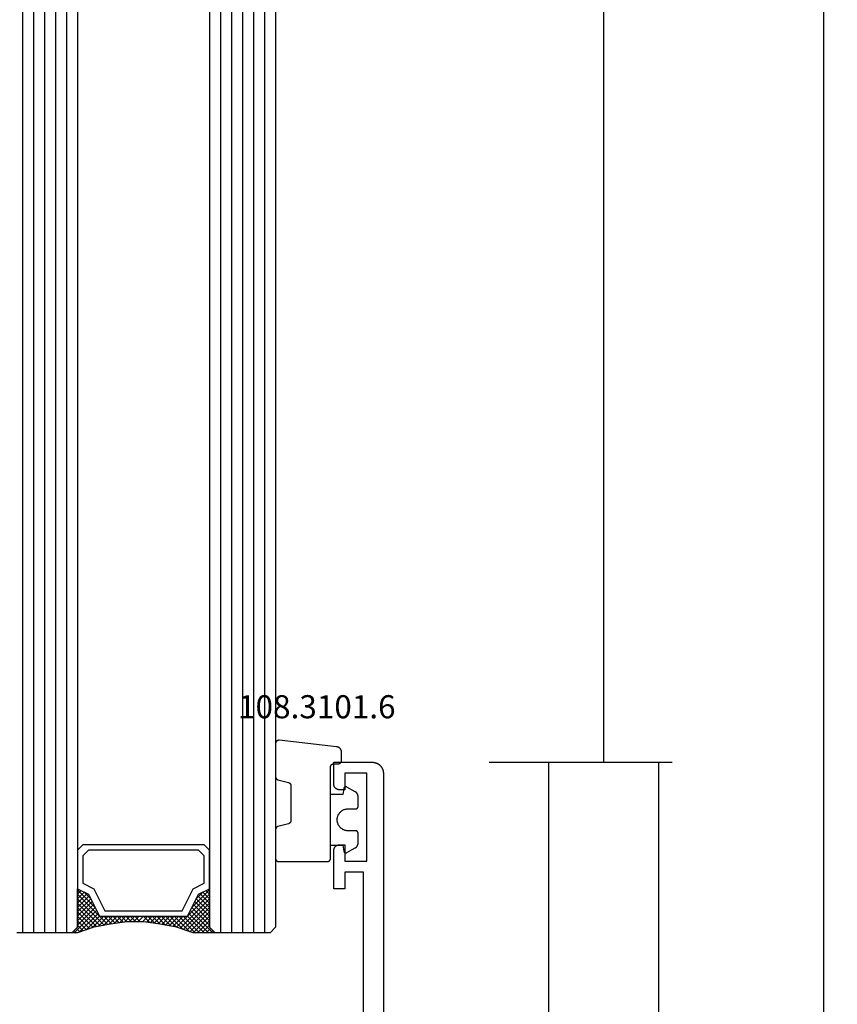
# Model space of a CAD drawing. Units: millimetres. Extents: x 0 to 3298, y -2421 to -50.
# Drawn here: x 3223 to 3298, y -1928 to -1838 of the extents above; entities that cross this region are included whole.
import ezdxf
from ezdxf.enums import TextEntityAlignment as Align

# ---------------------------------------------------------------- set-up
doc = ezdxf.new("R2010")
doc.units = ezdxf.units.MM
doc.header["$PDMODE"] = 3
doc.header["$PDSIZE"] = -0.5
for name, color, linetype in [('CrossSectionsDim', 3, 'Continuous'), ('CrossSectionsGlass', 4, 'Continuous'), ('CrossSectionsGums', 1, 'Continuous'), ('CrossSectionsProfils', 7, 'Continuous'), ('CrossSectionsTexts', 3, 'Continuous')]:
    doc.layers.add(name, color=color, linetype=linetype)
doc.styles.add('CrossSection', font='simplex.shx', dxfattribs={"height": 3})
doc.styles.get("Standard").update_dxf_attribs({"font": 'complex.shx', "height": 60})
doc.dimstyles.new('CrossSection', dxfattribs={"dimtxt": 3, "dimasz": 3, "dimexe": 1.25, "dimexo": 0.625, "dimtad": 1, "dimdec": 1, "dimtxsty": 'CrossSection', "dimblk": 'NONE', "dimcen": 2.5, "dimclrd": 256, "dimclre": 256, "dimadec": 0, "dimazin": 2, "dimtfac": 1, "dimtdec": 4, "dimtofl": 0, "dimtmove": 0, "dimatfit": 3, "dimfxl": 1, "dimtolj": 1, "dimtzin": 0, "dimarcsym": 0})

# ---------------------------------------------------------------- blocks, each defined once
blk = doc.blocks.new('42_mm_2', base_point=(1285.5, 0))
at = {"layer": 'CrossSectionsGlass'}
for p, q in [((0.5, 0), (0, -0.5)), ((1302.5, 0), (0.5, 0)), ((0, -0.5), (0, -5.5)), ((1303, -1), (0, -1)), ((1303, -2), (0, -2)), ((1303, -3), (0, -3)), ((1303, -4), (0, -4)), ((1303, -5), (0, -5)), ((0.5, -6), (0, -5.5)), ((0, -5.7), (2.033, -7.733)), ((0, -5.9), (0.2, -5.7)), ((0, -6.3), (0.4, -5.9)), ((0, -6.7), (0.7, -6)), ((0, -7.1), (1.1, -6)), ((0, -7.5), (1.5, -6)), ((0, -6.1), (1.767, -7.867)), ((0.1, -7.8), (1.9, -6)), ((0.2, -8.1), (2.3, -6)), ((0.3, -8.4), (2.7, -6)), ((0.4, -8.7), (3.1, -6)), ((1302.5, -6), (0.5, -6)), ((0.5, -9), (3.5, -6)), ((0.7, -6), (2.3, -7.6)), ((1.1, -6), (2.567, -7.467)), ((1.5, -6), (2.833, -7.333)), ((1.9, -6), (3.1, -7.2)), ((2.3, -6), (3.367, -7.067)), ((2.3, -7.6), (3.9, -6)), ((2.7, -6), (3.567, -6.867)), ((3.1, -6), (3.7, -6.6)), ((3.5, -6), (3.833, -6.333)), ((3.9, -6), (3.967, -6.067)), ((0, -6.5), (1.5, -8)), ((0, -6.9), (1.5, -8.4)), ((3.1, -7.2), (3.7, -6.6)), ((0, -7.3), (1.5, -8.8)), ((0.1, -7.8), (1.5, -9.2)), ((0.3, -8.4), (1.5, -9.6)), ((0.567, -9.333), (1.5, -8.4)), ((0.633, -9.667), (1.5, -8.8)), ((0.5, -9), (1.5, -10)), ((0.6, -9.5), (1.5, -10.4)), ((0.7, -10), (1.5, -9.2)), ((0.767, -10.333), (1.5, -9.6)), ((0.7, -10), (1.5, -10.8)), ((0.8, -10.5), (1.5, -11.2)), ((0.824, -10.676), (1.5, -10)), ((0.871, -11.029), (1.5, -10.4)), ((0.862, -10.962), (1.5, -11.6)), ((0.918, -11.382), (1.5, -10.8)), ((0.923, -11.423), (1.5, -12)), ((0.965, -11.735), (1.5, -11.2)), ((1, -12.1), (1.5, -11.6)), ((1, -12.5), (1.5, -12)), ((1, -12.3), (1.5, -12.8)), ((1, -12.9), (1.5, -12.4)), ((0.969, -13.731), (1.5, -13.2)), ((1, -12.7), (1.5, -13.2)), ((1, -13.3), (1.5, -12.8)), ((1, -13.1), (1.5, -13.6)), ((0.846, -14.654), (1.5, -14)), ((0.906, -14.206), (1.5, -14.8)), ((0.908, -14.192), (1.5, -13.6)), ((0.953, -13.853), (1.5, -14.4)), ((1, -13.5), (1.5, -14)), ((0.575, -16.125), (1.5, -15.2)), ((0.675, -15.625), (1.5, -14.8)), ((0.775, -15.125), (1.5, -14.4)), ((0.812, -14.912), (1.5, -15.6)), ((0.859, -14.559), (1.5, -15.2)), ((0.25, -17.25), (1.5, -16)), ((0.45, -16.65), (1.5, -15.6)), ((0.617, -15.917), (2.7, -18)), ((0.683, -15.583), (3.1, -18)), ((0.75, -15.25), (3.5, -18)), ((0, -18.3), (2.033, -16.267)), ((0.05, -17.85), (1.767, -16.133)), ((0.375, -16.875), (1.5, -18)), ((0.475, -16.575), (1.9, -18)), ((0.55, -16.25), (2.3, -18)), ((0.7, -18), (2.3, -16.4)), ((1.1, -18), (2.567, -16.533)), ((1.5, -18), (2.833, -16.667)), ((1.9, -18), (3.1, -16.8)), ((2.3, -16.4), (3.9, -18)), ((2.3, -18), (3.367, -16.933)), ((3.1, -16.8), (3.7, -17.4)), ((0.075, -17.775), (0.4, -18.1)), ((0.175, -17.475), (0.7, -18)), ((0.275, -17.175), (1.1, -18)), ((2.7, -18), (3.567, -17.133)), ((3.1, -18), (3.7, -17.4)), ((3.5, -18), (3.833, -17.667)), ((-0.025, -18.075), (0.2, -18.3)), ((0.5, -18), (0, -18.5)), ((0, -18.5), (0, -23.5)), ((1302.5, -18), (0.5, -18)), ((3.9, -18), (3.967, -17.933)), ((1303, -19), (0, -19)), ((1303, -20), (0, -20)), ((1303, -21), (0, -21)), ((1303, -22), (0, -22)), ((1303, -23), (0, -23))]:
    blk.add_line(p, q, dxfattribs=at)
at = {"layer": 'CrossSectionsGlass', "flags": 128}
for points in [[(4, -18), (3.5, -17), (1.5, -16), (1.5, -8), (3.5, -7), (4, -6), (0.5, -6), (0, -5.5), (0, -7.5), (0.5, -9), (0.8, -10.5), (1, -12), (1, -13.5), (0.8, -15), (0.5, -16.5), (0, -18), (0, -18.5), (0.5, -18), (4, -18)], [(7.5, -6), (8, -6.5), (8, -17.5), (7.5, -18), (4, -18), (3.5, -17), (1.5, -16), (1.5, -8), (3.5, -7), (4, -6), (7.5, -6)], [(7, -6.5), (7.5, -7), (7.5, -17), (7, -17.5), (4.5, -17.5), (4, -16.5), (2, -15.5), (2, -8.5), (4, -7.5), (4.5, -6.5), (7, -6.5)]]:
    blk.add_lwpolyline(points, dxfattribs=at)
blk = doc.blocks.new('18_21080_X', base_point=(0, 86.399))
at = {"layer": 'CrossSectionsProfils', "flags": 128}
blk.add_lwpolyline([(53.9, 84.599), (70.4, 84.599), (70.4, 82.899), (68.9, 82.899), (68.9, 81.899), (72.4, 81.899), (72.416, 81.899), (72.433, 81.9), (72.449, 81.901), (72.465, 81.903), (72.481, 81.905), (72.498, 81.908), (72.514, 81.912), (72.529, 81.916), (72.545, 81.92), (72.561, 81.925), (72.576, 81.931), (72.591, 81.937), (72.606, 81.943), (72.621, 81.95), (72.636, 81.958), (72.65, 81.966), (72.664, 81.974), (72.678, 81.983), (72.691, 81.992), (72.704, 82.002), (72.717, 82.012), (72.73, 82.023), (72.742, 82.034), (72.754, 82.045), (72.765, 82.057), (72.776, 82.069), (72.787, 82.081), (72.797, 82.094), (72.806, 82.107), (72.816, 82.121), (72.825, 82.135), (72.833, 82.149), (72.841, 82.163), (72.848, 82.178), (72.855, 82.192), (72.862, 82.207), (72.868, 82.223), (72.873, 82.238), (72.878, 82.254), (72.883, 82.269), (72.887, 82.285), (72.89, 82.301), (72.893, 82.317), (72.896, 82.333), (72.898, 82.35), (72.899, 82.366), (72.9, 82.382), (72.9, 82.399), (72.9, 82.399), (72.9, 82.899), (71.4, 82.899), (71.4, 84.899), (79.4, 84.899), (79.4, 82.899), (77.9, 82.899), (77.9, 82.399), (77.9, 82.382), (77.901, 82.366), (77.902, 82.35), (77.904, 82.333), (77.907, 82.317), (77.91, 82.301), (77.913, 82.285), (77.917, 82.269), (77.922, 82.254), (77.927, 82.238), (77.932, 82.223), (77.938, 82.207), (77.945, 82.192), (77.952, 82.178), (77.959, 82.163), (77.967, 82.149), (77.975, 82.135), (77.984, 82.121), (77.994, 82.107), (78.003, 82.094), (78.013, 82.081), (78.024, 82.069), (78.035, 82.057), (78.046, 82.045), (78.058, 82.034), (78.07, 82.023), (78.083, 82.012), (78.096, 82.002), (78.109, 81.992), (78.122, 81.983), (78.136, 81.974), (78.15, 81.966), (78.164, 81.958), (78.179, 81.95), (78.194, 81.943), (78.209, 81.937), (78.224, 81.931), (78.239, 81.925), (78.255, 81.92), (78.271, 81.916), (78.286, 81.912), (78.302, 81.908), (78.319, 81.905), (78.335, 81.903), (78.351, 81.901), (78.367, 81.9), (78.384, 81.899), (78.4, 81.899), (78.4, 81.899), (80.4, 81.899), (80.4, 85.399), (80.399, 85.431), (80.398, 85.464), (80.395, 85.497), (80.391, 85.529), (80.387, 85.562), (80.381, 85.594), (80.374, 85.626), (80.366, 85.658), (80.357, 85.689), (80.347, 85.72), (80.336, 85.751), (80.324, 85.781), (80.311, 85.811), (80.297, 85.841), (80.282, 85.87), (80.266, 85.899), (80.249, 85.927), (80.231, 85.954), (80.213, 85.981), (80.193, 86.007), (80.173, 86.033), (80.152, 86.058), (80.13, 86.082), (80.107, 86.106), (80.084, 86.129), (80.059, 86.151), (80.034, 86.172), (80.009, 86.192), (79.982, 86.212), (79.956, 86.23), (79.928, 86.248), (79.9, 86.265), (79.871, 86.281), (79.842, 86.296), (79.813, 86.31), (79.783, 86.323), (79.752, 86.335), (79.721, 86.346), (79.69, 86.356), (79.659, 86.365), (79.627, 86.373), (79.595, 86.379), (79.563, 86.385), (79.531, 86.39), (79.498, 86.394), (79.465, 86.397), (79.433, 86.398), (79.4, 86.399), (79.4, 86.399), (36.5, 86.399)], dxfattribs=at)
blk = doc.blocks.new('108_3101_6_TEXT_4', base_point=(-4.8, -1906.1))
at = {"layer": 'CrossSectionsTexts'}
blk.add_text('108.3101.6', height=2.1, dxfattribs=at).set_placement((-6.05, -1902), align=Align.CENTER)
blk = doc.blocks.new('108_3101_6', base_point=(2474.62, 645.667))
at = {"layer": 'CrossSectionsGums', "color": 252, "true_color": 0x848484, "flags": 128}
for points in [[(2479.62, 637.038), (2479.62, 637.029), (2479.619, 637.019), (2479.618, 637.009), (2479.617, 636.999), (2479.616, 636.99), (2479.614, 636.98), (2479.612, 636.97), (2479.61, 636.961), (2479.607, 636.951), (2479.604, 636.942), (2479.601, 636.933), (2479.597, 636.924), (2479.593, 636.915), (2479.589, 636.906), (2479.584, 636.897), (2479.58, 636.888), (2479.575, 636.88), (2479.569, 636.872), (2479.564, 636.864), (2479.558, 636.856), (2479.552, 636.848), (2479.545, 636.841), (2479.539, 636.833), (2479.532, 636.826), (2479.525, 636.82), (2479.518, 636.813), (2479.51, 636.807), (2479.502, 636.8), (2479.495, 636.795), (2479.486, 636.789), (2479.478, 636.784), (2479.47, 636.779), (2479.461, 636.774), (2479.452, 636.769), (2479.444, 636.765), (2479.435, 636.761), (2479.425, 636.758), (2479.416, 636.754), (2479.407, 636.751), (2479.397, 636.749), (2479.388, 636.746), (2479.378, 636.744), (2479.369, 636.742), (2479.359, 636.741), (2479.349, 636.74), (2479.339, 636.739), (2479.33, 636.739), (2479.32, 636.738), (2479.32, 636.738), (2474.92, 636.738), (2474.91, 636.739), (2474.9, 636.739), (2474.89, 636.74), (2474.881, 636.741), (2474.871, 636.742), (2474.861, 636.744), (2474.852, 636.746), (2474.842, 636.749), (2474.833, 636.751), (2474.823, 636.754), (2474.814, 636.758), (2474.805, 636.761), (2474.796, 636.765), (2474.787, 636.769), (2474.778, 636.774), (2474.77, 636.779), (2474.761, 636.784), (2474.753, 636.789), (2474.745, 636.795), (2474.737, 636.8), (2474.729, 636.807), (2474.722, 636.813), (2474.715, 636.82), (2474.708, 636.826), (2474.701, 636.833), (2474.694, 636.841), (2474.688, 636.848), (2474.682, 636.856), (2474.676, 636.864), (2474.67, 636.872), (2474.665, 636.88), (2474.66, 636.888), (2474.655, 636.897), (2474.651, 636.906), (2474.647, 636.915), (2474.643, 636.924), (2474.639, 636.933), (2474.636, 636.942), (2474.633, 636.951), (2474.63, 636.961), (2474.628, 636.97), (2474.626, 636.98), (2474.624, 636.99), (2474.622, 636.999), (2474.621, 637.009), (2474.62, 637.019), (2474.62, 637.029), (2474.62, 637.038), (2474.62, 637.038), (2474.62, 645.338), (2474.62, 645.348), (2474.619, 645.358), (2474.618, 645.368), (2474.617, 645.378), (2474.616, 645.387), (2474.614, 645.397), (2474.612, 645.407), (2474.61, 645.416), (2474.607, 645.426), (2474.604, 645.435), (2474.601, 645.444), (2474.597, 645.453), (2474.593, 645.462), (2474.589, 645.471), (2474.584, 645.48), (2474.58, 645.488), (2474.575, 645.497), (2474.569, 645.505), (2474.564, 645.513), (2474.558, 645.521), (2474.552, 645.529), (2474.545, 645.536), (2474.539, 645.544), (2474.532, 645.551), (2474.525, 645.557), (2474.518, 645.564), (2474.51, 645.57), (2474.502, 645.576), (2474.495, 645.582), (2474.486, 645.588), (2474.478, 645.593), (2474.47, 645.598), (2474.461, 645.603), (2474.452, 645.608), (2474.444, 645.612), (2474.435, 645.616), (2474.425, 645.619), (2474.416, 645.623), (2474.407, 645.626), (2474.397, 645.628), (2474.388, 645.631), (2474.378, 645.633), (2474.369, 645.634), (2474.359, 645.636), (2474.349, 645.637), (2474.339, 645.638), (2474.33, 645.638), (2474.32, 645.638), (2474.32, 645.638), (2473.92, 645.638), (2473.91, 645.639), (2473.9, 645.639), (2473.89, 645.64), (2473.881, 645.641), (2473.871, 645.642), (2473.861, 645.644), (2473.852, 645.646), (2473.842, 645.649), (2473.833, 645.651), (2473.823, 645.654), (2473.814, 645.658), (2473.805, 645.661), (2473.796, 645.665), (2473.787, 645.669), (2473.778, 645.674), (2473.77, 645.679), (2473.761, 645.684), (2473.753, 645.689), (2473.745, 645.695), (2473.737, 645.7), (2473.729, 645.707), (2473.722, 645.713), (2473.715, 645.72), (2473.708, 645.726), (2473.701, 645.733), (2473.694, 645.741), (2473.688, 645.748), (2473.682, 645.756), (2473.676, 645.764), (2473.67, 645.772), (2473.665, 645.78), (2473.66, 645.788), (2473.655, 645.797), (2473.651, 645.806), (2473.647, 645.815), (2473.643, 645.824), (2473.639, 645.833), (2473.636, 645.842), (2473.633, 645.851), (2473.63, 645.861), (2473.628, 645.87), (2473.626, 645.88), (2473.624, 645.89), (2473.622, 645.899), (2473.621, 645.909), (2473.62, 645.919), (2473.62, 645.929), (2473.62, 645.938), (2473.62, 645.938), (2473.62, 646.68), (2473.62, 646.696), (2473.621, 646.711), (2473.622, 646.727), (2473.624, 646.742), (2473.626, 646.757), (2473.628, 646.773), (2473.631, 646.788), (2473.635, 646.803), (2473.639, 646.818), (2473.643, 646.832), (2473.648, 646.847), (2473.654, 646.862), (2473.66, 646.876), (2473.666, 646.89), (2473.673, 646.904), (2473.68, 646.918), (2473.687, 646.931), (2473.695, 646.944), (2473.704, 646.957), (2473.712, 646.97), (2473.721, 646.983), (2473.731, 646.995), (2473.741, 647.007), (2473.751, 647.018), (2473.762, 647.029), (2473.773, 647.04), (2473.784, 647.051), (2473.796, 647.061), (2473.808, 647.071), (2473.82, 647.08), (2473.832, 647.089), (2473.845, 647.098), (2473.858, 647.106), (2473.871, 647.114), (2473.885, 647.122), (2473.899, 647.129), (2473.913, 647.135), (2473.927, 647.142), (2473.941, 647.147), (2473.956, 647.153), (2473.97, 647.157), (2473.985, 647.162), (2474, 647.166), (2474.015, 647.169), (2474.03, 647.172), (2474.046, 647.175), (2474.061, 647.177), (2474.076, 647.178), (2474.076, 647.178), (2479.294, 647.766), (2479.304, 647.767), (2479.314, 647.767), (2479.325, 647.767), (2479.335, 647.767), (2479.345, 647.766), (2479.356, 647.765), (2479.366, 647.764), (2479.376, 647.762), (2479.386, 647.76), (2479.396, 647.757), (2479.406, 647.755), (2479.416, 647.751), (2479.426, 647.748), (2479.436, 647.744), (2479.445, 647.74), (2479.454, 647.735), (2479.464, 647.731), (2479.473, 647.725), (2479.481, 647.72), (2479.49, 647.714), (2479.498, 647.708), (2479.507, 647.702), (2479.515, 647.695), (2479.522, 647.688), (2479.53, 647.681), (2479.537, 647.674), (2479.544, 647.666), (2479.551, 647.658), (2479.557, 647.65), (2479.564, 647.642), (2479.57, 647.633), (2479.575, 647.625), (2479.58, 647.616), (2479.585, 647.607), (2479.59, 647.597), (2479.594, 647.588), (2479.598, 647.579), (2479.602, 647.569), (2479.605, 647.559), (2479.608, 647.549), (2479.611, 647.539), (2479.613, 647.529), (2479.615, 647.519), (2479.617, 647.509), (2479.618, 647.498), (2479.619, 647.488), (2479.62, 647.478), (2479.62, 647.467), (2479.62, 647.467), (2479.62, 644.469), (2479.62, 644.461), (2479.619, 644.452), (2479.619, 644.444), (2479.618, 644.436), (2479.617, 644.428), (2479.616, 644.42), (2479.614, 644.412), (2479.613, 644.404), (2479.611, 644.396), (2479.609, 644.388), (2479.606, 644.38), (2479.604, 644.372), (2479.601, 644.365), (2479.598, 644.357), (2479.595, 644.349), (2479.592, 644.342), (2479.588, 644.335), (2479.584, 644.327), (2479.58, 644.32), (2479.576, 644.313), (2479.572, 644.306), (2479.567, 644.299), (2479.563, 644.293), (2479.558, 644.286), (2479.553, 644.28), (2479.547, 644.273), (2479.542, 644.267), (2479.536, 644.261), (2479.531, 644.255), (2479.525, 644.25), (2479.519, 644.244), (2479.513, 644.239), (2479.506, 644.234), (2479.5, 644.229), (2479.493, 644.224), (2479.486, 644.219), (2479.48, 644.215), (2479.473, 644.211), (2479.466, 644.206), (2479.458, 644.203), (2479.451, 644.199), (2479.444, 644.195), (2479.436, 644.192), (2479.429, 644.189), (2479.421, 644.186), (2479.413, 644.184), (2479.405, 644.181), (2479.397, 644.179), (2479.397, 644.179), (2478.442, 643.923), (2478.434, 643.921), (2478.426, 643.918), (2478.419, 643.916), (2478.411, 643.913), (2478.403, 643.91), (2478.396, 643.906), (2478.389, 643.903), (2478.381, 643.899), (2478.374, 643.895), (2478.367, 643.891), (2478.36, 643.887), (2478.353, 643.883), (2478.346, 643.878), (2478.34, 643.873), (2478.333, 643.868), (2478.327, 643.863), (2478.321, 643.858), (2478.315, 643.852), (2478.309, 643.846), (2478.303, 643.841), (2478.297, 643.835), (2478.292, 643.828), (2478.287, 643.822), (2478.282, 643.816), (2478.277, 643.809), (2478.272, 643.803), (2478.268, 643.796), (2478.263, 643.789), (2478.259, 643.782), (2478.255, 643.775), (2478.251, 643.767), (2478.248, 643.76), (2478.245, 643.752), (2478.241, 643.745), (2478.238, 643.737), (2478.236, 643.73), (2478.233, 643.722), (2478.231, 643.714), (2478.229, 643.706), (2478.227, 643.698), (2478.225, 643.69), (2478.224, 643.682), (2478.223, 643.674), (2478.222, 643.666), (2478.221, 643.658), (2478.22, 643.65), (2478.22, 643.641), (2478.22, 643.633), (2478.22, 643.633), (2478.22, 640.473), (2478.22, 640.464), (2478.22, 640.456), (2478.221, 640.448), (2478.222, 640.44), (2478.223, 640.432), (2478.224, 640.424), (2478.225, 640.416), (2478.227, 640.408), (2478.229, 640.4), (2478.231, 640.392), (2478.233, 640.384), (2478.236, 640.376), (2478.238, 640.368), (2478.241, 640.361), (2478.245, 640.353), (2478.248, 640.346), (2478.251, 640.338), (2478.255, 640.331), (2478.259, 640.324), (2478.263, 640.317), (2478.268, 640.31), (2478.272, 640.303), (2478.277, 640.297), (2478.282, 640.29), (2478.287, 640.284), (2478.292, 640.277), (2478.297, 640.271), (2478.303, 640.265), (2478.309, 640.259), (2478.315, 640.254), (2478.321, 640.248), (2478.327, 640.243), (2478.333, 640.238), (2478.34, 640.233), (2478.346, 640.228), (2478.353, 640.223), (2478.36, 640.219), (2478.367, 640.214), (2478.374, 640.21), (2478.381, 640.206), (2478.389, 640.203), (2478.396, 640.199), (2478.403, 640.196), (2478.411, 640.193), (2478.419, 640.19), (2478.426, 640.187), (2478.434, 640.185), (2478.442, 640.183), (2478.442, 640.183), (2479.397, 639.927), (2479.405, 639.925), (2479.413, 639.922), (2479.421, 639.92), (2479.429, 639.917), (2479.436, 639.914), (2479.444, 639.91), (2479.451, 639.907), (2479.458, 639.903), (2479.466, 639.899), (2479.473, 639.895), (2479.48, 639.891), (2479.486, 639.887), (2479.493, 639.882), (2479.5, 639.877), (2479.506, 639.872), (2479.513, 639.867), (2479.519, 639.862), (2479.525, 639.856), (2479.531, 639.85), (2479.536, 639.845), (2479.542, 639.839), (2479.547, 639.832), (2479.553, 639.826), (2479.558, 639.82), (2479.563, 639.813), (2479.567, 639.806), (2479.572, 639.8), (2479.576, 639.793), (2479.58, 639.786), (2479.584, 639.778), (2479.588, 639.771), (2479.592, 639.764), (2479.595, 639.756), (2479.598, 639.749), (2479.601, 639.741), (2479.604, 639.733), (2479.606, 639.726), (2479.609, 639.718), (2479.611, 639.71), (2479.613, 639.702), (2479.614, 639.694), (2479.616, 639.686), (2479.617, 639.678), (2479.618, 639.67), (2479.619, 639.662), (2479.619, 639.653), (2479.62, 639.645), (2479.62, 639.637), (2479.62, 639.637), (2479.62, 637.038)], [(2474.62, 638.238), (2473.52, 638.238), (2473.426, 637.687), (2473.423, 637.679), (2473.421, 637.672), (2473.418, 637.665), (2473.416, 637.658), (2473.412, 637.651), (2473.409, 637.645), (2473.405, 637.638), (2473.401, 637.632), (2473.397, 637.625), (2473.393, 637.619), (2473.388, 637.613), (2473.383, 637.607), (2473.378, 637.602), (2473.373, 637.596), (2473.367, 637.591), (2473.362, 637.586), (2473.356, 637.581), (2473.35, 637.577), (2473.344, 637.572), (2473.337, 637.568), (2473.331, 637.564), (2473.324, 637.561), (2473.317, 637.557), (2473.31, 637.554), (2473.303, 637.552), (2473.296, 637.549), (2473.289, 637.547), (2473.282, 637.545), (2473.274, 637.543), (2473.267, 637.542), (2473.26, 637.54), (2473.252, 637.539), (2473.244, 637.539), (2473.237, 637.539), (2473.229, 637.539), (2473.222, 637.539), (2473.214, 637.539), (2473.207, 637.54), (2473.199, 637.541), (2473.192, 637.543), (2473.184, 637.544), (2473.177, 637.546), (2473.17, 637.548), (2473.163, 637.551), (2473.156, 637.554), (2473.149, 637.557), (2473.142, 637.56), (2473.135, 637.564), (2473.135, 637.564), (2472.377, 637.985), (2472.367, 637.99), (2472.358, 637.996), (2472.349, 638.002), (2472.339, 638.008), (2472.33, 638.014), (2472.321, 638.021), (2472.312, 638.027), (2472.304, 638.034), (2472.295, 638.041), (2472.287, 638.049), (2472.279, 638.056), (2472.271, 638.064), (2472.263, 638.072), (2472.255, 638.08), (2472.248, 638.088), (2472.24, 638.096), (2472.233, 638.105), (2472.226, 638.113), (2472.22, 638.122), (2472.213, 638.131), (2472.207, 638.14), (2472.201, 638.149), (2472.195, 638.159), (2472.189, 638.168), (2472.183, 638.178), (2472.178, 638.187), (2472.173, 638.197), (2472.168, 638.207), (2472.163, 638.217), (2472.159, 638.227), (2472.155, 638.238), (2472.151, 638.248), (2472.147, 638.259), (2472.144, 638.269), (2472.14, 638.28), (2472.137, 638.29), (2472.135, 638.301), (2472.132, 638.312), (2472.13, 638.323), (2472.128, 638.334), (2472.126, 638.344), (2472.124, 638.355), (2472.123, 638.366), (2472.122, 638.377), (2472.121, 638.389), (2472.12, 638.4), (2472.12, 638.411), (2472.12, 638.422), (2472.12, 638.422), (2472.12, 639.338), (2472.12, 639.345), (2472.12, 639.352), (2472.121, 639.358), (2472.121, 639.365), (2472.122, 639.371), (2472.124, 639.378), (2472.125, 639.384), (2472.127, 639.39), (2472.128, 639.397), (2472.13, 639.403), (2472.133, 639.409), (2472.135, 639.415), (2472.138, 639.421), (2472.14, 639.427), (2472.143, 639.433), (2472.147, 639.438), (2472.15, 639.444), (2472.153, 639.45), (2472.157, 639.455), (2472.161, 639.46), (2472.165, 639.465), (2472.169, 639.47), (2472.174, 639.475), (2472.178, 639.48), (2472.183, 639.484), (2472.188, 639.489), (2472.193, 639.493), (2472.198, 639.497), (2472.203, 639.501), (2472.209, 639.505), (2472.214, 639.508), (2472.22, 639.512), (2472.226, 639.515), (2472.231, 639.518), (2472.237, 639.521), (2472.243, 639.523), (2472.249, 639.526), (2472.255, 639.528), (2472.262, 639.53), (2472.268, 639.532), (2472.274, 639.533), (2472.281, 639.535), (2472.287, 639.536), (2472.294, 639.537), (2472.3, 639.538), (2472.307, 639.538), (2472.313, 639.538), (2472.32, 639.538), (2472.32, 639.538), (2473.02, 639.538), (2473.085, 639.541), (2473.15, 639.547), (2473.215, 639.558), (2473.279, 639.573), (2473.341, 639.592), (2473.402, 639.615), (2473.462, 639.642), (2473.52, 639.672), (2473.575, 639.707), (2473.629, 639.745), (2473.679, 639.787), (2473.727, 639.831), (2473.772, 639.879), (2473.813, 639.93), (2473.851, 639.983), (2473.886, 640.038), (2473.917, 640.096), (2473.944, 640.156), (2473.967, 640.217), (2473.986, 640.28), (2474.001, 640.343), (2474.011, 640.408), (2474.018, 640.473), (2474.02, 640.538), (2474.018, 640.604), (2474.011, 640.669), (2474.001, 640.734), (2473.986, 640.797), (2473.967, 640.86), (2473.944, 640.921), (2473.917, 640.981), (2473.886, 641.038), (2473.851, 641.094), (2473.813, 641.147), (2473.772, 641.198), (2473.727, 641.246), (2473.679, 641.29), (2473.629, 641.332), (2473.575, 641.37), (2473.52, 641.405), (2473.462, 641.435), (2473.402, 641.462), (2473.341, 641.485), (2473.279, 641.504), (2473.215, 641.519), (2473.15, 641.53), (2473.085, 641.536), (2473.02, 641.538), (2473.02, 641.538), (2472.32, 641.538), (2472.313, 641.539), (2472.307, 641.539), (2472.3, 641.539), (2472.294, 641.54), (2472.287, 641.541), (2472.281, 641.542), (2472.274, 641.544), (2472.268, 641.545), (2472.262, 641.547), (2472.255, 641.549), (2472.249, 641.551), (2472.243, 641.554), (2472.237, 641.556), (2472.231, 641.559), (2472.226, 641.562), (2472.22, 641.565), (2472.214, 641.569), (2472.209, 641.572), (2472.203, 641.576), (2472.198, 641.58), (2472.193, 641.584), (2472.188, 641.588), (2472.183, 641.593), (2472.178, 641.597), (2472.174, 641.602), (2472.169, 641.607), (2472.165, 641.612), (2472.161, 641.617), (2472.157, 641.622), (2472.153, 641.627), (2472.15, 641.633), (2472.147, 641.638), (2472.143, 641.644), (2472.14, 641.65), (2472.138, 641.656), (2472.135, 641.662), (2472.133, 641.668), (2472.13, 641.674), (2472.128, 641.68), (2472.127, 641.687), (2472.125, 641.693), (2472.124, 641.699), (2472.122, 641.706), (2472.121, 641.712), (2472.121, 641.719), (2472.12, 641.725), (2472.12, 641.732), (2472.12, 641.738), (2472.12, 641.738), (2472.12, 642.655), (2472.12, 642.666), (2472.12, 642.677), (2472.121, 642.688), (2472.122, 642.7), (2472.123, 642.711), (2472.124, 642.722), (2472.126, 642.733), (2472.128, 642.743), (2472.13, 642.754), (2472.132, 642.765), (2472.135, 642.776), (2472.137, 642.787), (2472.14, 642.797), (2472.144, 642.808), (2472.147, 642.818), (2472.151, 642.829), (2472.155, 642.839), (2472.159, 642.849), (2472.163, 642.86), (2472.168, 642.87), (2472.173, 642.88), (2472.178, 642.89), (2472.183, 642.899), (2472.189, 642.909), (2472.195, 642.918), (2472.201, 642.928), (2472.207, 642.937), (2472.213, 642.946), (2472.22, 642.955), (2472.226, 642.964), (2472.233, 642.972), (2472.24, 642.981), (2472.248, 642.989), (2472.255, 642.997), (2472.263, 643.005), (2472.271, 643.013), (2472.279, 643.021), (2472.287, 643.028), (2472.295, 643.036), (2472.304, 643.043), (2472.312, 643.05), (2472.321, 643.056), (2472.33, 643.063), (2472.339, 643.069), (2472.349, 643.075), (2472.358, 643.081), (2472.367, 643.087), (2472.377, 643.092), (2472.377, 643.092), (2473.135, 643.513), (2473.142, 643.517), (2473.149, 643.52), (2473.156, 643.523), (2473.163, 643.526), (2473.17, 643.528), (2473.177, 643.531), (2473.184, 643.533), (2473.192, 643.534), (2473.199, 643.536), (2473.207, 643.537), (2473.214, 643.538), (2473.222, 643.538), (2473.229, 643.538), (2473.237, 643.538), (2473.244, 643.538), (2473.252, 643.538), (2473.26, 643.537), (2473.267, 643.535), (2473.274, 643.534), (2473.282, 643.532), (2473.289, 643.53), (2473.296, 643.528), (2473.303, 643.525), (2473.31, 643.523), (2473.317, 643.52), (2473.324, 643.516), (2473.331, 643.513), (2473.337, 643.509), (2473.344, 643.505), (2473.35, 643.5), (2473.356, 643.496), (2473.362, 643.491), (2473.367, 643.486), (2473.373, 643.481), (2473.378, 643.475), (2473.383, 643.47), (2473.388, 643.464), (2473.393, 643.458), (2473.397, 643.452), (2473.401, 643.445), (2473.405, 643.439), (2473.409, 643.432), (2473.412, 643.426), (2473.416, 643.419), (2473.418, 643.412), (2473.421, 643.405), (2473.423, 643.398), (2473.426, 643.39), (2473.426, 643.39), (2473.52, 642.838), (2474.62, 642.838)]]:
    blk.add_lwpolyline(points, dxfattribs=at)
blk = doc.blocks.new('*D215')
at = {"layer": 'CrossSectionsDim', "lineweight": -2}
for p, q in [((14.625, -634), (21.25, -634)), ((20, -634), (20, -1906)), ((14.625, -1906), (21.25, -1906))]:
    blk.add_line(p, q, dxfattribs=at)
at = {"layer": 'Defpoints', "color": 0}
for p in [(14, -634), (14, -1906), (20, -1906)]:
    blk.add_point(p, dxfattribs=at)
at = {"layer": 'CrossSectionsDim', "color": 0, "insert": (17.875, -1270), "char_height": 3, "attachment_point": 5, "rotation": 90, "style": 'CrossSection'}
blk.add_mtext('\\A1;1272', dxfattribs=at)
blk = doc.blocks.new('_NONE')
blk = doc.blocks.new('*D216')
at = {"layer": 'CrossSectionsDim', "lineweight": -2}
for p, q in [((34.625, -520), (41.25, -520)), ((40, -520), (40, -2020)), ((34.625, -2020), (41.25, -2020))]:
    blk.add_line(p, q, dxfattribs=at)
at = {"layer": 'Defpoints', "color": 0}
for p in [(34, -520), (34, -2020), (40, -2020)]:
    blk.add_point(p, dxfattribs=at)
at = {"layer": 'CrossSectionsDim', "color": 0, "insert": (37.875, -1270), "char_height": 3, "attachment_point": 5, "rotation": 90, "style": 'CrossSection'}
blk.add_mtext('\\A1;1500', dxfattribs=at)
blk = doc.blocks.new('*D221')
at = {"layer": 'CrossSectionsDim', "lineweight": -2}
for p, q in [((9.625, -1906), (16.25, -1906)), ((15, -1906), (15, -1986.4)), ((9.625, -1986.4), (16.25, -1986.4))]:
    blk.add_line(p, q, dxfattribs=at)
at = {"layer": 'Defpoints', "color": 0}
for p in [(9, -1906), (9, -1986.4), (15, -1986.4)]:
    blk.add_point(p, dxfattribs=at)
at = {"layer": 'CrossSectionsDim', "color": 0, "insert": (12.875, -1946.2), "char_height": 3, "attachment_point": 5, "rotation": 90, "style": 'CrossSection'}
blk.add_mtext('\\A1;80', dxfattribs=at)
blk = doc.blocks.new('*D223')
at = {"layer": 'CrossSectionsDim', "lineweight": -2}
for p, q in [((19.625, -1906), (26.25, -1906)), ((25, -1906), (25, -2020)), ((19.625, -2020), (26.25, -2020))]:
    blk.add_line(p, q, dxfattribs=at)
at = {"layer": 'Defpoints', "color": 0}
for p in [(19, -1906), (19, -2020), (25, -2020)]:
    blk.add_point(p, dxfattribs=at)
at = {"layer": 'CrossSectionsDim', "color": 0, "insert": (22.875, -1963), "char_height": 3, "attachment_point": 5, "rotation": 90, "style": 'CrossSection'}
blk.add_mtext('\\A1;114', dxfattribs=at)
blk = doc.blocks.new('*D137')
at = {"layer": 'CrossSectionsDim', "lineweight": -2}
for p, q in [((3271.025, -634), (3277.65, -634)), ((3276.4, -634), (3276.4, -1906)), ((3271.025, -1906), (3277.65, -1906))]:
    blk.add_line(p, q, dxfattribs=at)
at = {"layer": 'Defpoints', "color": 0}
for p in [(3270.4, -634), (3270.4, -1906), (3276.4, -1906)]:
    blk.add_point(p, dxfattribs=at)
at = {"layer": 'CrossSectionsDim', "color": 0, "insert": (3274.275, -1270), "char_height": 3, "attachment_point": 5, "rotation": 90, "style": 'CrossSection'}
blk.add_mtext('\\A1;1272', dxfattribs=at)
blk = doc.blocks.new('*D138')
at = {"layer": 'CrossSectionsDim', "lineweight": -2}
for p, q in [((3291.025, -520), (3297.65, -520)), ((3296.4, -520), (3296.4, -2020)), ((3291.025, -2020), (3297.65, -2020))]:
    blk.add_line(p, q, dxfattribs=at)
at = {"layer": 'Defpoints', "color": 0}
for p in [(3290.4, -520), (3290.4, -2020), (3296.4, -2020)]:
    blk.add_point(p, dxfattribs=at)
at = {"layer": 'CrossSectionsDim', "color": 0, "insert": (3294.275, -1270), "char_height": 3, "attachment_point": 5, "rotation": 90, "style": 'CrossSection'}
blk.add_mtext('\\A1;1500', dxfattribs=at)
blk = doc.blocks.new('*D143')
at = {"layer": 'CrossSectionsDim', "lineweight": -2}
for p, q in [((3266.025, -1906), (3272.65, -1906)), ((3271.4, -1906), (3271.4, -1986.4)), ((3266.025, -1986.4), (3272.65, -1986.4))]:
    blk.add_line(p, q, dxfattribs=at)
at = {"layer": 'Defpoints', "color": 0}
for p in [(3265.4, -1906), (3265.4, -1986.4), (3271.4, -1986.4)]:
    blk.add_point(p, dxfattribs=at)
at = {"layer": 'CrossSectionsDim', "color": 0, "insert": (3269.275, -1946.2), "char_height": 3, "attachment_point": 5, "rotation": 90, "style": 'CrossSection'}
blk.add_mtext('\\A1;80', dxfattribs=at)
blk = doc.blocks.new('*D145')
at = {"layer": 'CrossSectionsDim', "lineweight": -2}
for p, q in [((3276.025, -1906), (3282.65, -1906)), ((3281.4, -1906), (3281.4, -2020)), ((3276.025, -2020), (3282.65, -2020))]:
    blk.add_line(p, q, dxfattribs=at)
at = {"layer": 'Defpoints', "color": 0}
for p in [(3275.4, -1906), (3275.4, -2020), (3281.4, -2020)]:
    blk.add_point(p, dxfattribs=at)
at = {"layer": 'CrossSectionsDim', "color": 0, "insert": (3279.275, -1963), "char_height": 3, "attachment_point": 5, "rotation": 90, "style": 'CrossSection'}
blk.add_mtext('\\A1;114', dxfattribs=at)
blk = doc.blocks.new('CS_1VERT2', base_point=(0, -520))
at = {"layer": 'CrossSectionsGlass', "yscale": -1, "rotation": 89.99999999999999}
blk.add_blockref('42_mm_2', (-9.8, -636), dxfattribs=at)
at = {"layer": 'CrossSectionsGums', "yscale": -1, "rotation": 180}
blk.add_blockref('108_3101_6', (-4.8, -1906.1), dxfattribs=at)
at = {"layer": 'CrossSectionsProfils', "yscale": -1, "rotation": 90.00000000000001}
blk.add_blockref('18_21080_X', (0, -1986.4), dxfattribs=at)
at = {"layer": 'CrossSectionsTexts'}
blk.add_blockref('108_3101_6_TEXT_4', (-4.8, -1906.1), dxfattribs=at)
at = {"layer": 'CrossSectionsDim'}
for base, p1, p2, text, picture, middle in [((40, -2020), (34, -520), (34, -2020), '1500', '*D216', (40, -1270)), ((20, -1906), (14, -634), (14, -1906), '1272', '*D215', (20, -1270)), ((15, -1986.4), (9, -1906), (9, -1986.4), '80', '*D221', (15, -1946.2)), ((25, -2020), (19, -1906), (19, -2020), '114', '*D223', (25, -1963))]:
    dim = blk.add_linear_dim(base=base, p1=p1, p2=p2, angle=90, text=text, dimstyle='CrossSection', override={"dimpost": '<>'}, dxfattribs=at)
    dim.commit()
    dim.dimension.update_dxf_attribs({"geometry": picture, "text_midpoint": middle, "dimtype": 160})

msp = doc.modelspace()

# ---------------------------------------------------------------- block references
msp.add_blockref('CS_1VERT2', (3256.4, -520))
at = {"layer": 'CrossSectionsGlass', "yscale": -1, "rotation": 89.99999999999999}
msp.add_blockref('42_mm_2', (3246.6, -636), dxfattribs=at)
at = {"layer": 'CrossSectionsGums', "yscale": -1, "rotation": 180}
msp.add_blockref('108_3101_6', (3251.6, -1906.1), dxfattribs=at)
at = {"layer": 'CrossSectionsProfils', "yscale": -1, "rotation": 90.00000000000001}
msp.add_blockref('18_21080_X', (3256.4, -1986.4), dxfattribs=at)
at = {"layer": 'CrossSectionsTexts'}
msp.add_blockref('108_3101_6_TEXT_4', (3251.6, -1906.1), dxfattribs=at)

# ---------------------------------------------------------------- dimensions: what is measured, and where the dimension line sits
at = {"layer": 'CrossSectionsDim'}
for base, p1, p2, text, picture, middle in [((3296.4, -2020), (3290.4, -520), (3290.4, -2020), '1500', '*D138', (3296.4, -1270)), ((3276.4, -1906), (3270.4, -634), (3270.4, -1906), '1272', '*D137', (3276.4, -1270)), ((3271.4, -1986.4), (3265.4, -1906), (3265.4, -1986.4), '80', '*D143', (3271.4, -1946.2)), ((3281.4, -2020), (3275.4, -1906), (3275.4, -2020), '114', '*D145', (3281.4, -1963))]:
    dim = msp.add_linear_dim(base=base, p1=p1, p2=p2, angle=90, text=text, dimstyle='CrossSection', override={"dimpost": '<>'}, dxfattribs=at)
    dim.commit()
    dim.dimension.update_dxf_attribs({"geometry": picture, "text_midpoint": middle, "dimtype": 160})

doc.saveas('drawing.dxf')
